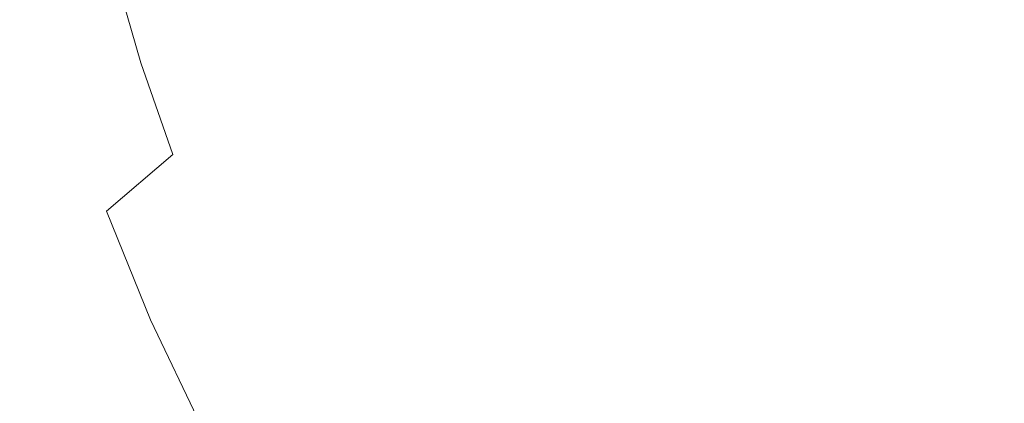
# Model space of a CAD drawing. Extents: x -850 to 850, y -377 to 377.
# Drawn here: x -703 to -579, y -90 to -42 of the extents above; entities that cross this region are included whole.
import ezdxf

# ---------------------------------------------------------------- set-up
doc = ezdxf.new("R2010")
doc.units = 0
doc.header["$LTSCALE"] = 500
doc.header["$MEASUREMENT"] = 0
doc.layers.add('SEKWANA', color=7, linetype='Continuous')

msp = doc.modelspace()

# ---------------------------------------------------------------- linework, layer by layer
at = {"layer": 'SEKWANA', "lineweight": 0}
for points, invisible_edges in [([(-645.4, -29.3, -204.2), (-654.7, -37.4, -203.6), (-650.3, -42, -203.6), (-645.4, -29.3, -204.2)], 15), ([(-645.6, -46.7, -203.6), (-645.4, -29.3, -204.2), (-650.3, -42, -203.6), (-645.6, -46.7, -203.6)], 15), ([(-645.4, -29.3, -204.2), (-645.6, -46.7, -203.6), (-640.9, -32, -204.3), (-645.4, -29.3, -204.2)], 15), ([(-707.8, -45.1, -175.1), (-702.2, -30.7, -188.2), (-710.4, -33.7, -175.1), (-707.8, -45.1, -175.1)], 15), ([(-702.2, -30.7, -188.2), (-707.8, -45.1, -175.1), (-699.7, -41.3, -188.2), (-702.2, -30.7, -188.2)], 15), ([(-645.6, -46.7, -203.6), (-636.2, -34.8, -204.3), (-640.9, -32, -204.3), (-645.6, -46.7, -203.6)], 15), ([(-636.2, -34.8, -204.3), (-645.6, -46.7, -203.6), (-640.5, -51, -203.6), (-636.2, -34.8, -204.3)], 15), ([(-634.8, -54.4, -203.6), (-636.2, -34.8, -204.3), (-640.5, -51, -203.6), (-634.8, -54.4, -203.6)], 15), ([(-636.2, -34.8, -204.3), (-634.8, -54.4, -203.6), (-631.1, -36.7, -204.3), (-636.2, -34.8, -204.3)], 15), ([(-696.3, -53.2, -188.2), (-690.7, -36.6, -195.1), (-699.7, -41.3, -188.2), (-696.3, -53.2, -188.2)], 15), ([(-690.7, -36.6, -195.1), (-696.3, -53.2, -188.2), (-687.6, -47.3, -195.1), (-690.7, -36.6, -195.1)], 11), ([(-677.9, -40.1, -199.7), (-690.7, -36.6, -195.1), (-687.6, -47.3, -195.1), (-677.9, -40.1, -199.7)], 15), ([(-634.8, -54.4, -203.6), (-625.6, -38.2, -204.3), (-631.1, -36.7, -204.3), (-634.8, -54.4, -203.6)], 15), ([(-654.7, -37.4, -203.6), (-665.5, -40.6, -202.3), (-661.6, -48.4, -202.4), (-654.7, -37.4, -203.6)], 15), ([(-657, -56, -202.4), (-654.7, -37.4, -203.6), (-661.6, -48.4, -202.4), (-657, -56, -202.4)], 15), ([(-654.7, -37.4, -203.6), (-657, -56, -202.4), (-650.3, -42, -203.6), (-654.7, -37.4, -203.6)], 15), ([(-625.6, -38.2, -204.3), (-634.8, -54.4, -203.6), (-628.8, -56.7, -203.6), (-625.6, -38.2, -204.3)], 15), ([(-622.6, -58.4, -203.6), (-625.6, -38.2, -204.3), (-628.8, -56.7, -203.6), (-622.6, -58.4, -203.6)], 15), ([(-625.6, -38.2, -204.3), (-622.6, -58.4, -203.6), (-619.9, -39, -204.3), (-625.6, -38.2, -204.3)], 15), ([(-622.6, -58.4, -203.6), (-613.9, -39.7, -204.3), (-619.9, -39, -204.3), (-622.6, -58.4, -203.6)], 15), ([(-683.6, -58.8, -195.1), (-677.9, -40.1, -199.7), (-687.6, -47.3, -195.1), (-683.6, -58.8, -195.1)], 15), ([(-677.9, -40.1, -199.7), (-683.6, -58.8, -195.1), (-674.4, -49.8, -199.7), (-677.9, -40.1, -199.7)], 15), ([(-665.5, -40.6, -202.3), (-677.9, -40.1, -199.7), (-674.4, -49.8, -199.7), (-665.5, -40.6, -202.3)], 15), ([(-669.9, -60, -199.7), (-665.5, -40.6, -202.3), (-674.4, -49.8, -199.7), (-669.9, -60, -199.7)], 15), ([(-665.5, -40.6, -202.3), (-669.9, -60, -199.7), (-661.6, -48.4, -202.4), (-665.5, -40.6, -202.3)], 15), ([(-613.9, -39.7, -204.3), (-622.6, -58.4, -203.6), (-616, -59.7, -203.6), (-613.9, -39.7, -204.3)], 15), ([(-609.3, -60.9, -203.6), (-613.9, -39.7, -204.3), (-616, -59.7, -203.6), (-609.3, -60.9, -203.6)], 15), ([(-613.9, -39.7, -204.3), (-609.3, -60.9, -203.6), (-607.7, -40.3, -204.3), (-613.9, -39.7, -204.3)], 15), ([(-609.3, -60.9, -203.6), (-600.2, -40.8, -204.3), (-607.7, -40.3, -204.3), (-609.3, -60.9, -203.6)], 15), ([(-707.8, -45.1, -175.1), (-696.3, -53.2, -188.2), (-699.7, -41.3, -188.2), (-707.8, -45.1, -175.1)], 15), ([(-600.2, -40.8, -204.3), (-609.3, -60.9, -203.6), (-601.3, -62, -203.6), (-600.2, -40.8, -204.3)], 15), ([(-591, -63, -203.6), (-600.2, -40.8, -204.3), (-601.3, -62, -203.6), (-591, -63, -203.6)], 15), ([(-600.2, -40.8, -204.3), (-591, -63, -203.6), (-590.4, -41.4, -204.3), (-600.2, -40.8, -204.3)], 15), ([(-591, -63, -203.6), (-577.2, -41.8, -204.3), (-590.4, -41.4, -204.3), (-591, -63, -203.6)], 15), ([(-577.2, -41.8, -204.3), (-591, -63, -203.6), (-577.5, -64, -203.6), (-577.2, -41.8, -204.3)], 15), ([(-657, -56, -202.4), (-645.6, -46.7, -203.6), (-650.3, -42, -203.6), (-657, -56, -202.4)], 15), ([(-696.3, -53.2, -188.2), (-707.8, -45.1, -175.1), (-704.2, -57.9, -175.1), (-696.3, -53.2, -188.2)], 15), ([(-645.6, -46.7, -203.6), (-657, -56, -202.4), (-651.7, -63.1, -202.4), (-645.6, -46.7, -203.6)], 15), ([(-645.9, -69.4, -202.4), (-645.6, -46.7, -203.6), (-651.7, -63.1, -202.4), (-645.9, -69.4, -202.4)], 15), ([(-645.6, -46.7, -203.6), (-645.9, -69.4, -202.4), (-640.5, -51, -203.6), (-645.6, -46.7, -203.6)], 15), ([(-696.3, -53.2, -188.2), (-683.6, -58.8, -195.1), (-687.6, -47.3, -195.1), (-696.3, -53.2, -188.2)], 13), ([(-669.9, -60, -199.7), (-657, -56, -202.4), (-661.6, -48.4, -202.4), (-669.9, -60, -199.7)], 15), ([(-683.6, -58.8, -195.1), (-669.9, -60, -199.7), (-674.4, -49.8, -199.7), (-683.6, -58.8, -195.1)], 15), ([(-645.9, -69.4, -202.4), (-634.8, -54.4, -203.6), (-640.5, -51, -203.6), (-645.9, -69.4, -202.4)], 15), ([(-699.5, -71.7, -175.1), (-696.3, -53.2, -188.2), (-704.2, -57.9, -175.1), (-699.5, -71.7, -175.1)], 15), ([(-696.3, -53.2, -188.2), (-699.5, -71.7, -175.1), (-691.9, -65.9, -188.2), (-696.3, -53.2, -188.2)], 15), ([(-683.6, -58.8, -195.1), (-696.3, -53.2, -188.2), (-691.9, -65.9, -188.2), (-683.6, -58.8, -195.1)], 15), ([(-634.8, -54.4, -203.6), (-645.9, -69.4, -202.4), (-639.6, -74.2, -202.4), (-634.8, -54.4, -203.6)], 15), ([(-632.9, -77.8, -202.4), (-634.8, -54.4, -203.6), (-639.6, -74.2, -202.4), (-632.9, -77.8, -202.4)], 15), ([(-634.8, -54.4, -203.6), (-632.9, -77.8, -202.4), (-628.8, -56.7, -203.6), (-634.8, -54.4, -203.6)], 15), ([(-657, -56, -202.4), (-669.9, -60, -199.7), (-664.6, -70.2, -199.7), (-657, -56, -202.4)], 15), ([(-658.6, -79.6, -199.7), (-657, -56, -202.4), (-664.6, -70.2, -199.7), (-658.6, -79.6, -199.7)], 15), ([(-657, -56, -202.4), (-658.6, -79.6, -199.7), (-651.7, -63.1, -202.4), (-657, -56, -202.4)], 15), ([(-632.9, -77.8, -202.4), (-622.6, -58.4, -203.6), (-628.8, -56.7, -203.6), (-632.9, -77.8, -202.4)], 15), ([(-711.3, -61.8, -152.4), (-699.5, -71.7, -175.1), (-704.2, -57.9, -175.1), (-711.3, -61.8, -152.4)], 15), ([(-686.4, -79.5, -188.2), (-683.6, -58.8, -195.1), (-691.9, -65.9, -188.2), (-686.4, -79.5, -188.2)], 9), ([(-683.6, -58.8, -195.1), (-686.4, -79.5, -188.2), (-678.5, -70.9, -195.1), (-683.6, -58.8, -195.1)], 15), ([(-669.9, -60, -199.7), (-683.6, -58.8, -195.1), (-678.5, -70.9, -195.1), (-669.9, -60, -199.7)], 15), ([(-622.6, -58.4, -203.6), (-632.9, -77.8, -202.4), (-625.9, -80.6, -202.4), (-622.6, -58.4, -203.6)], 15), ([(-618.7, -82.8, -202.4), (-622.6, -58.4, -203.6), (-625.9, -80.6, -202.4), (-618.7, -82.8, -202.4)], 15), ([(-622.6, -58.4, -203.6), (-618.7, -82.8, -202.4), (-616, -59.7, -203.6), (-622.6, -58.4, -203.6)], 15), ([(-672.5, -83.1, -195.1), (-669.9, -60, -199.7), (-678.5, -70.9, -195.1), (-672.5, -83.1, -195.1)], 15), ([(-669.9, -60, -199.7), (-672.5, -83.1, -195.1), (-664.6, -70.2, -199.7), (-669.9, -60, -199.7)], 15), ([(-618.7, -82.8, -202.4), (-609.3, -60.9, -203.6), (-616, -59.7, -203.6), (-618.7, -82.8, -202.4)], 15), ([(-609.3, -60.9, -203.6), (-618.7, -82.8, -202.4), (-611.2, -84.9, -202.4), (-609.3, -60.9, -203.6)], 15), ([(-602.6, -86.7, -202.4), (-609.3, -60.9, -203.6), (-611.2, -84.9, -202.4), (-602.6, -86.7, -202.4)], 15), ([(-609.3, -60.9, -203.6), (-602.6, -86.7, -202.4), (-601.3, -62, -203.6), (-609.3, -60.9, -203.6)], 15), ([(-699.5, -71.7, -175.1), (-711.3, -61.8, -152.4), (-706.5, -76.2, -152.5), (-699.5, -71.7, -175.1)], 15), ([(-602.6, -86.7, -202.4), (-591, -63, -203.6), (-601.3, -62, -203.6), (-602.6, -86.7, -202.4)], 15), ([(-658.6, -79.6, -199.7), (-645.9, -69.4, -202.4), (-651.7, -63.1, -202.4), (-658.6, -79.6, -199.7)], 15), ([(-591, -63, -203.6), (-602.6, -86.7, -202.4), (-591.8, -88.3, -202.4), (-591, -63, -203.6)], 15), ([(-577.8, -89.9, -202.4), (-591, -63, -203.6), (-591.8, -88.3, -202.4), (-577.8, -89.9, -202.4)], 15), ([(-591, -63, -203.6), (-577.8, -89.9, -202.4), (-577.5, -64, -203.6), (-591, -63, -203.6)], 15), ([(-699.5, -71.7, -175.1), (-686.4, -79.5, -188.2), (-691.9, -65.9, -188.2), (-699.5, -71.7, -175.1)], 15), ([(-672.5, -83.1, -195.1), (-658.6, -79.6, -199.7), (-664.6, -70.2, -199.7), (-672.5, -83.1, -195.1)], 15), ([(-645.9, -69.4, -202.4), (-658.6, -79.6, -199.7), (-652.1, -87.9, -199.7), (-645.9, -69.4, -202.4)], 15), ([(-645, -94.3, -199.7), (-645.9, -69.4, -202.4), (-652.1, -87.9, -199.7), (-645, -94.3, -199.7)], 15), ([(-645.9, -69.4, -202.4), (-645, -94.3, -199.7), (-639.6, -74.2, -202.4), (-645.9, -69.4, -202.4)], 15), ([(-686.4, -79.5, -188.2), (-672.5, -83.1, -195.1), (-678.5, -70.9, -195.1), (-686.4, -79.5, -188.2)], 15), ([(-700.3, -91.5, -152.6), (-699.5, -71.7, -175.1), (-706.5, -76.2, -152.5), (-700.3, -91.5, -152.6)], 15), ([(-699.5, -71.7, -175.1), (-700.3, -91.5, -152.6), (-693.7, -86.3, -175.1), (-699.5, -71.7, -175.1)], 15), ([(-686.4, -79.5, -188.2), (-699.5, -71.7, -175.1), (-693.7, -86.3, -175.1), (-686.4, -79.5, -188.2)], 15), ([(-645, -94.3, -199.7), (-632.9, -77.8, -202.4), (-639.6, -74.2, -202.4), (-645, -94.3, -199.7)], 15), ([(-712.8, -79.9, -116.8), (-700.3, -91.5, -152.6), (-706.5, -76.2, -152.5), (-712.8, -79.9, -116.8)], 15), ([(-632.9, -77.8, -202.4), (-645, -94.3, -199.7), (-637.4, -99.5, -199.7), (-632.9, -77.8, -202.4)], 15), ([(-629.6, -103.5, -199.7), (-632.9, -77.8, -202.4), (-637.4, -99.5, -199.7), (-629.6, -103.5, -199.7)], 15), ([(-632.9, -77.8, -202.4), (-629.6, -103.5, -199.7), (-625.9, -80.6, -202.4), (-632.9, -77.8, -202.4)], 15), ([(-700.3, -91.5, -152.6), (-712.8, -79.9, -116.8), (-706.5, -95.7, -117), (-700.3, -91.5, -152.6)], 15), ([(-686.7, -100.9, -175.2), (-686.4, -79.5, -188.2), (-693.7, -86.3, -175.1), (-686.7, -100.9, -175.2)], 15), ([(-686.4, -79.5, -188.2), (-686.7, -100.9, -175.2), (-679.9, -93.1, -188.2), (-686.4, -79.5, -188.2)], 11), ([(-672.5, -83.1, -195.1), (-686.4, -79.5, -188.2), (-679.9, -93.1, -188.2), (-672.5, -83.1, -195.1)], 15), ([(-658.6, -79.6, -199.7), (-672.5, -83.1, -195.1), (-665.8, -94.4, -195.1), (-658.6, -79.6, -199.7)], 15), ([(-658.4, -104.6, -195.1), (-658.6, -79.6, -199.7), (-665.8, -94.4, -195.1), (-658.4, -104.6, -195.1)], 15), ([(-658.6, -79.6, -199.7), (-658.4, -104.6, -195.1), (-652.1, -87.9, -199.7), (-658.6, -79.6, -199.7)], 15), ([(-629.6, -103.5, -199.7), (-618.7, -82.8, -202.4), (-625.9, -80.6, -202.4), (-629.6, -103.5, -199.7)], 15), ([(-672.5, -106, -188.2), (-672.5, -83.1, -195.1), (-679.9, -93.1, -188.2), (-672.5, -106, -188.2)], 11), ([(-672.5, -83.1, -195.1), (-672.5, -106, -188.2), (-665.8, -94.4, -195.1), (-672.5, -83.1, -195.1)], 15), ([(-618.7, -82.8, -202.4), (-629.6, -103.5, -199.7), (-621.5, -106.7, -199.7), (-618.7, -82.8, -202.4)], 15), ([(-613.3, -109.6, -199.7), (-618.7, -82.8, -202.4), (-621.5, -106.7, -199.7), (-613.3, -109.6, -199.7)], 15), ([(-618.7, -82.8, -202.4), (-613.3, -109.6, -199.7), (-611.2, -84.9, -202.4), (-618.7, -82.8, -202.4)], 15), ([(-613.3, -109.6, -199.7), (-602.6, -86.7, -202.4), (-611.2, -84.9, -202.4), (-613.3, -109.6, -199.7)], 15), ([(-700.3, -91.5, -152.6), (-686.7, -100.9, -175.2), (-693.7, -86.3, -175.1), (-700.3, -91.5, -152.6)], 15), ([(-602.6, -86.7, -202.4), (-613.3, -109.6, -199.7), (-604, -112, -199.7), (-602.6, -86.7, -202.4)], 15), ([(-592.6, -114.5, -199.7), (-602.6, -86.7, -202.4), (-604, -112, -199.7), (-592.6, -114.5, -199.7)], 15), ([(-602.6, -86.7, -202.4), (-592.6, -114.5, -199.7), (-591.8, -88.3, -202.4), (-602.6, -86.7, -202.4)], 15), ([(-658.4, -104.6, -195.1), (-645, -94.3, -199.7), (-652.1, -87.9, -199.7), (-658.4, -104.6, -195.1)], 15), ([(-592.6, -114.5, -199.7), (-577.8, -89.9, -202.4), (-591.8, -88.3, -202.4), (-592.6, -114.5, -199.7)], 15), ([(-577.8, -89.9, -202.4), (-592.6, -114.5, -199.7), (-578.1, -116.7, -199.7), (-577.8, -89.9, -202.4)], 15)]:
    msp.add_3dface(points, dxfattribs=dict(at, invisible_edges=invisible_edges))

doc.saveas('drawing.dxf')
